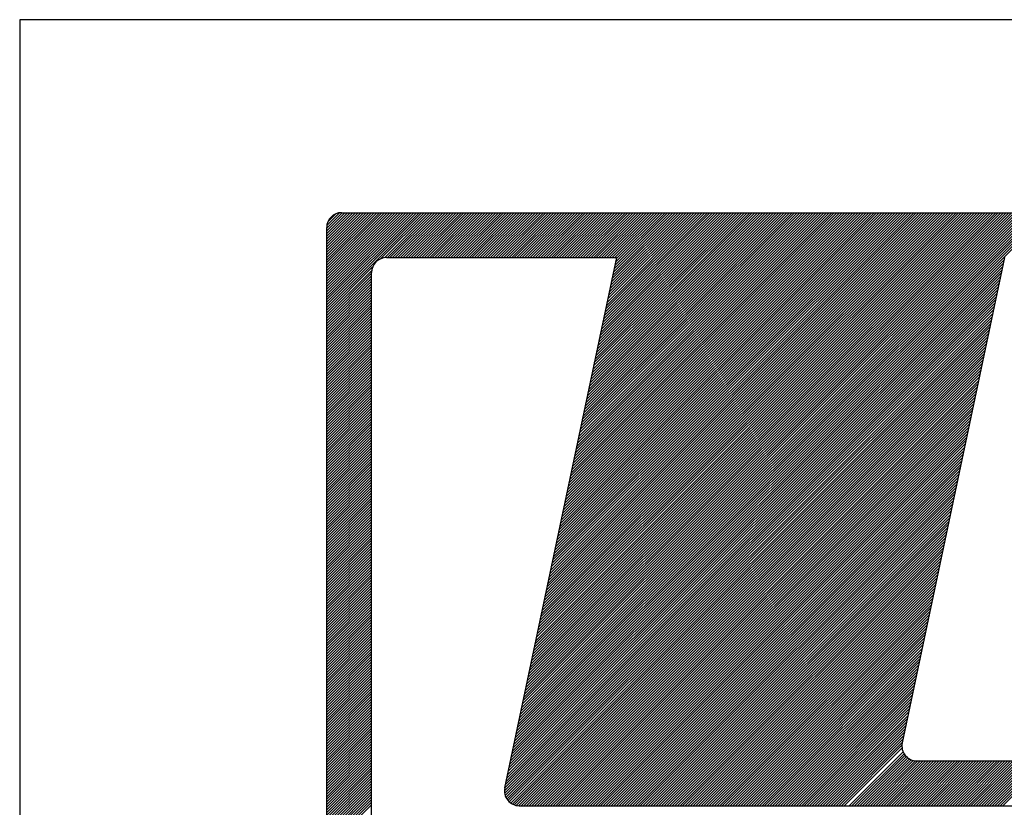
# Model space of a CAD drawing. Extents: x -18.4 to 53.1, y -14.8 to 14.9.
# Drawn here: x 15.9 to 17.5, y -9 to -7.7 of the extents above; entities that cross this region are included whole.
import ezdxf

# ---------------------------------------------------------------- set-up
doc = ezdxf.new("R2010")
doc.units = 0
doc.header["$MEASUREMENT"] = 0
doc.linetypes.add('DASHED', pattern=[0.75, 0.5, -0.25])
for name, color, linetype in [('AMARELO', 2, 'CONTINUOUS'), ('MF', 2, 'DASHED'), ('REG60-100', 7, 'CONTINUOUS')]:
    doc.layers.add(name, color=color, linetype=linetype)

# ---------------------------------------------------------------- blocks, each defined once
blk = doc.blocks.new('H')
at = {"layer": 'MF', "color": 3, "linetype": 'CONTINUOUS'}
for p, q in [((-9.3512, 6.7472), (-8.6988, 7.3996)), ((-9.3512, 6.7649), (-8.7165, 7.3996)), ((-9.3512, 6.7826), (-8.7342, 7.3996)), ((-9.3512, 6.8003), (-8.7518, 7.3996)), ((-9.3512, 6.8179), (-8.7695, 7.3996)), ((-9.3512, 6.8356), (-8.7872, 7.3996)), ((-9.3512, 6.8533), (-8.8049, 7.3996)), ((-9.3512, 6.871), (-8.8226, 7.3996)), ((-9.3512, 6.8886), (-8.8402, 7.3996)), ((-9.3512, 6.9063), (-8.8579, 7.3996)), ((-9.3512, 6.924), (-8.8756, 7.3996)), ((-9.3512, 6.9417), (-8.8933, 7.3996)), ((-9.3512, 6.9594), (-8.9109, 7.3996)), ((-9.3512, 6.977), (-8.9286, 7.3996)), ((-9.3512, 6.9947), (-8.9463, 7.3996)), ((-9.3512, 7.0124), (-8.964, 7.3996)), ((-9.3512, 7.0301), (-8.9817, 7.3996)), ((-9.3512, 7.0477), (-8.9993, 7.3996)), ((-9.3512, 7.0654), (-9.017, 7.3996)), ((-9.3512, 7.0831), (-9.0347, 7.3996)), ((-9.3512, 7.1008), (-9.0524, 7.3996)), ((-9.3512, 7.1185), (-9.07, 7.3996)), ((-9.3512, 7.1361), (-9.0877, 7.3996)), ((-9.3512, 7.1538), (-9.1054, 7.3996)), ((-9.3512, 7.1715), (-9.1231, 7.3996)), ((-9.3512, 7.1892), (-9.1408, 7.3996)), ((-9.3512, 7.2068), (-9.1584, 7.3996)), ((-9.3512, 7.2245), (-9.1761, 7.3996)), ((-9.3512, 7.2422), (-9.1938, 7.3996)), ((-9.3512, 7.2599), (-9.2115, 7.3996)), ((-9.3512, 7.2776), (-9.2291, 7.3996)), ((-9.3512, 7.2952), (-9.2468, 7.3996)), ((-9.3502, 7.3139), (-9.2655, 7.3986)), ((-9.3433, 7.3384), (-9.29, 7.3918)), ((-9.2512, 7.3996), (-0.2576, 7.3996)), ((-8.9883, 7.0925), (-8.6811, 7.3996)), ((-8.9643, 7.0987), (-8.6635, 7.3996)), ((-8.9458, 7.0996), (-8.6458, 7.3996)), ((-8.9281, 7.0996), (-8.6281, 7.3996)), ((-8.9104, 7.0996), (-8.6104, 7.3996)), ((-8.8927, 7.0996), (-8.5927, 7.3996)), ((-8.8751, 7.0996), (-8.5751, 7.3996)), ((-8.8574, 7.0996), (-8.5574, 7.3996)), ((-8.8397, 7.0996), (-8.5397, 7.3996)), ((-8.822, 7.0996), (-8.522, 7.3996)), ((-8.8044, 7.0996), (-8.5044, 7.3996)), ((-8.7867, 7.0996), (-8.4867, 7.3996)), ((-8.769, 7.0996), (-8.469, 7.3996)), ((-8.7513, 7.0996), (-8.4513, 7.3996)), ((-8.7336, 7.0996), (-8.4336, 7.3996)), ((-8.716, 7.0996), (-8.416, 7.3996)), ((-8.6983, 7.0996), (-8.3983, 7.3996)), ((-8.6806, 7.0996), (-8.3806, 7.3996)), ((-8.6629, 7.0996), (-8.3629, 7.3996)), ((-8.6453, 7.0996), (-8.3453, 7.3996)), ((-8.6276, 7.0996), (-8.3276, 7.3996)), ((-8.6099, 7.0996), (-8.3099, 7.3996)), ((-8.5922, 7.0996), (-8.2922, 7.3996)), ((-8.5745, 7.0996), (-8.2745, 7.3996)), ((-8.5569, 7.0996), (-8.2569, 7.3996)), ((-8.5392, 7.0996), (-8.2392, 7.3996)), ((-8.5215, 7.0996), (-8.2215, 7.3996)), ((-8.5038, 7.0996), (-8.2038, 7.3996)), ((-8.4862, 7.0996), (-8.1862, 7.3996)), ((-8.4685, 7.0996), (-8.1685, 7.3996)), ((-8.4508, 7.0996), (-8.1508, 7.3996)), ((-8.4331, 7.0996), (-8.1331, 7.3996)), ((-8.4154, 7.0996), (-8.1154, 7.3996)), ((-8.3978, 7.0996), (-8.0978, 7.3996)), ((-8.3801, 7.0996), (-8.0801, 7.3996)), ((-8.3624, 7.0996), (-8.0624, 7.3996)), ((-8.3447, 7.0996), (-8.0447, 7.3996)), ((-8.3271, 7.0996), (-8.0271, 7.3996)), ((-8.3094, 7.0996), (-8.0094, 7.3996)), ((-8.2917, 7.0996), (-7.9917, 7.3996)), ((-8.274, 7.0996), (-7.974, 7.3996)), ((-8.2563, 7.0996), (-7.9563, 7.3996)), ((-8.2387, 7.0996), (-7.9387, 7.3996)), ((-8.221, 7.0996), (-7.921, 7.3996)), ((-8.2033, 7.0996), (-7.9033, 7.3996)), ((-8.1856, 7.0996), (-7.8856, 7.3996)), ((-8.168, 7.0996), (-7.868, 7.3996)), ((-8.1503, 7.0996), (-7.8503, 7.3996)), ((-8.1326, 7.0996), (-7.8326, 7.3996)), ((-8.1149, 7.0996), (-7.8149, 7.3996)), ((-8.1056, 3.8209), (-4.5269, 7.3996)), ((-8.1009, 3.8433), (-4.5446, 7.3996)), ((-8.0972, 7.0996), (-7.7972, 7.3996)), ((-8.0962, 3.8657), (-4.5622, 7.3996)), ((-8.0915, 3.8881), (-4.5799, 7.3996)), ((-8.0867, 3.9105), (-4.5976, 7.3996)), ((-8.082, 3.9329), (-4.6153, 7.3996)), ((-8.0796, 7.0996), (-7.7796, 7.3996)), ((-8.0773, 3.9553), (-4.6329, 7.3996)), ((-8.0726, 3.9777), (-4.6506, 7.3996)), ((-8.0678, 4.0001), (-4.6683, 7.3996)), ((-8.0631, 4.0225), (-4.686, 7.3996)), ((-8.0619, 7.0996), (-7.7619, 7.3996)), ((-8.0584, 4.0449), (-4.7037, 7.3996)), ((-8.0537, 4.0673), (-4.7213, 7.3996)), ((-8.049, 4.0897), (-4.739, 7.3996)), ((-8.0442, 4.1121), (-4.7567, 7.3996)), ((-8.0442, 7.0996), (-7.7442, 7.3996)), ((-8.0395, 4.1345), (-4.7744, 7.3996)), ((-8.0348, 4.1569), (-4.792, 7.3996)), ((-8.0301, 4.1793), (-4.8097, 7.3996)), ((-8.0265, 7.0996), (-7.7265, 7.3996)), ((-8.0254, 4.2017), (-4.8274, 7.3996)), ((-8.0206, 4.2241), (-4.8451, 7.3996)), ((-8.0159, 4.2465), (-4.8628, 7.3996)), ((-8.0112, 4.2689), (-4.8804, 7.3996)), ((-8.0089, 7.0996), (-7.7089, 7.3996)), ((-8.0065, 4.2913), (-4.8981, 7.3996)), ((-8.0017, 4.3137), (-4.9158, 7.3996)), ((-7.997, 4.3361), (-4.9335, 7.3996)), ((-7.9923, 4.3585), (-4.9511, 7.3996)), ((-7.9912, 7.0996), (-7.6912, 7.3996)), ((-7.9876, 4.3809), (-4.9688, 7.3996)), ((-7.9829, 4.4033), (-4.9865, 7.3996)), ((-7.9781, 4.4257), (-5.0042, 7.3996)), ((-7.9735, 7.0996), (-7.6735, 7.3996)), ((-7.9734, 4.4481), (-5.0219, 7.3996)), ((-7.9687, 4.4705), (-5.0395, 7.3996)), ((-7.964, 4.4929), (-5.0572, 7.3996)), ((-7.9592, 4.5153), (-5.0749, 7.3996)), ((-7.9558, 7.0996), (-7.6558, 7.3996)), ((-7.9545, 4.5377), (-5.0926, 7.3996)), ((-7.9498, 4.5601), (-5.1102, 7.3996)), ((-7.9451, 4.5825), (-5.1279, 7.3996)), ((-7.9404, 4.6049), (-5.1456, 7.3996)), ((-7.9382, 7.0996), (-7.6382, 7.3996)), ((-7.9356, 4.6273), (-5.1633, 7.3996)), ((-7.9309, 4.6497), (-5.181, 7.3996)), ((-7.9262, 4.6721), (-5.1986, 7.3996)), ((-7.9215, 4.6945), (-5.2163, 7.3996)), ((-7.9205, 7.0996), (-7.6205, 7.3996)), ((-7.9167, 4.7168), (-5.234, 7.3996)), ((-7.912, 4.7392), (-5.2517, 7.3996)), ((-7.9073, 4.7616), (-5.2693, 7.3996)), ((-7.9028, 7.0996), (-7.6028, 7.3996)), ((-7.9026, 4.784), (-5.287, 7.3996)), ((-7.8979, 4.8064), (-5.3047, 7.3996)), ((-7.8931, 4.8288), (-5.3224, 7.3996)), ((-7.8884, 4.8512), (-5.3401, 7.3996)), ((-7.8851, 7.0996), (-7.5851, 7.3996)), ((-7.8837, 4.8736), (-5.3577, 7.3996)), ((-7.879, 4.896), (-5.3754, 7.3996)), ((-7.8742, 4.9184), (-5.3931, 7.3996)), ((-7.8695, 4.9408), (-5.4108, 7.3996)), ((-7.8674, 7.0996), (-7.5674, 7.3996)), ((-7.8648, 4.9632), (-5.4284, 7.3996)), ((-7.8601, 4.9856), (-5.4461, 7.3996)), ((-7.8554, 5.008), (-5.4638, 7.3996)), ((-7.8506, 5.0304), (-5.4815, 7.3996)), ((-7.8498, 7.0996), (-7.5498, 7.3996)), ((-7.8459, 5.0528), (-5.4992, 7.3996)), ((-7.8412, 5.0752), (-5.5168, 7.3996)), ((-7.8365, 5.0976), (-5.5345, 7.3996)), ((-7.8321, 7.0996), (-7.5321, 7.3996)), ((-7.8317, 5.12), (-5.5522, 7.3996)), ((-7.827, 5.1424), (-5.5699, 7.3996)), ((-7.8223, 5.1648), (-5.5875, 7.3996)), ((-7.8176, 5.1872), (-5.6052, 7.3996)), ((-7.8144, 7.0996), (-7.5144, 7.3996)), ((-7.8129, 5.2096), (-5.6229, 7.3996)), ((-7.8081, 5.232), (-5.6406, 7.3996)), ((-7.8034, 5.2544), (-5.6583, 7.3996)), ((-7.7987, 5.2768), (-5.6759, 7.3996)), ((-7.7967, 7.0996), (-7.4967, 7.3996)), ((-7.794, 5.2992), (-5.6936, 7.3996)), ((-7.7892, 5.3216), (-5.7113, 7.3996)), ((-7.7845, 5.344), (-5.729, 7.3996)), ((-7.7798, 5.3664), (-5.7466, 7.3996)), ((-7.7791, 7.0996), (-7.4791, 7.3996)), ((-7.7751, 5.3888), (-5.7643, 7.3996)), ((-7.7704, 5.4112), (-5.782, 7.3996)), ((-7.7656, 5.4336), (-5.7997, 7.3996)), ((-7.7614, 7.0996), (-7.4614, 7.3996)), ((-7.7609, 5.456), (-5.8174, 7.3996)), ((-7.7562, 5.4784), (-5.835, 7.3996)), ((-7.7515, 5.5008), (-5.8527, 7.3996)), ((-7.7468, 5.5232), (-5.8704, 7.3996)), ((-7.7437, 7.0996), (-7.4437, 7.3996)), ((-7.742, 5.5456), (-5.8881, 7.3996)), ((-7.7373, 5.568), (-5.9057, 7.3996)), ((-7.7326, 5.5904), (-5.9234, 7.3996)), ((-7.7279, 5.6128), (-5.9411, 7.3996)), ((-7.726, 7.0996), (-7.426, 7.3996)), ((-7.7231, 5.6352), (-5.9588, 7.3996)), ((-7.7184, 5.6576), (-5.9764, 7.3996)), ((-7.7137, 5.68), (-5.9941, 7.3996)), ((-7.709, 5.7024), (-6.0118, 7.3996)), ((-7.7083, 7.0996), (-7.4083, 7.3996)), ((-7.7043, 5.7248), (-6.0295, 7.3996)), ((-7.6995, 5.7472), (-6.0472, 7.3996)), ((-7.6948, 5.7696), (-6.0648, 7.3996)), ((-7.6907, 7.0996), (-7.3907, 7.3996)), ((-7.6901, 5.792), (-6.0825, 7.3996)), ((-7.6854, 5.8144), (-6.1002, 7.3996)), ((-7.6806, 5.8368), (-6.1179, 7.3996)), ((-7.6759, 5.8592), (-6.1355, 7.3996)), ((-7.673, 7.0996), (-7.373, 7.3996)), ((-7.6712, 5.8816), (-6.1532, 7.3996)), ((-7.6665, 5.904), (-6.1709, 7.3996)), ((-7.6618, 5.9264), (-6.1886, 7.3996)), ((-7.657, 5.9488), (-6.2063, 7.3996)), ((-7.6553, 7.0996), (-7.3553, 7.3996)), ((-7.6523, 5.9712), (-6.2239, 7.3996)), ((-7.6476, 5.9936), (-6.2416, 7.3996)), ((-7.6429, 6.016), (-6.2593, 7.3996)), ((-7.6381, 6.0384), (-6.277, 7.3996)), ((-7.6376, 7.0996), (-7.3376, 7.3996)), ((-7.6334, 6.0608), (-6.2946, 7.3996)), ((-7.6287, 6.0832), (-6.3123, 7.3996)), ((-7.624, 6.1056), (-6.33, 7.3996)), ((-7.62, 7.0996), (-7.32, 7.3996)), ((-7.6193, 6.128), (-6.3477, 7.3996)), ((-7.6145, 6.1504), (-6.3654, 7.3996)), ((-7.6098, 6.1728), (-6.383, 7.3996)), ((-7.6051, 6.1952), (-6.4007, 7.3996)), ((-7.6023, 7.0996), (-7.3023, 7.3996)), ((-7.6004, 6.2176), (-6.4184, 7.3996)), ((-7.5956, 6.24), (-6.4361, 7.3996)), ((-7.5909, 6.2624), (-6.4537, 7.3996)), ((-7.5862, 6.2848), (-6.4714, 7.3996)), ((-7.5846, 7.0996), (-7.2846, 7.3996)), ((-7.5815, 6.3072), (-6.4891, 7.3996)), ((-7.5768, 6.3296), (-6.5068, 7.3996)), ((-7.572, 6.352), (-6.5245, 7.3996)), ((-7.5673, 6.3744), (-6.5421, 7.3996)), ((-7.5669, 7.0996), (-7.2669, 7.3996)), ((-7.5626, 6.3968), (-6.5598, 7.3996)), ((-7.5579, 6.4192), (-6.5775, 7.3996)), ((-7.5531, 6.4416), (-6.5952, 7.3996)), ((-7.5492, 7.0996), (-7.2492, 7.3996)), ((-7.5484, 6.464), (-6.6128, 7.3996)), ((-7.5437, 6.4864), (-6.6305, 7.3996)), ((-7.539, 6.5088), (-6.6482, 7.3996)), ((-7.5343, 6.5312), (-6.6659, 7.3996)), ((-7.5316, 7.0996), (-7.2316, 7.3996)), ((-7.5295, 6.5536), (-6.6836, 7.3996)), ((-7.5248, 6.576), (-6.7012, 7.3996)), ((-7.5201, 6.5984), (-6.7189, 7.3996)), ((-7.5154, 6.6208), (-6.7366, 7.3996)), ((-7.5139, 7.0996), (-7.2139, 7.3996)), ((-7.5106, 6.6432), (-6.7543, 7.3996)), ((-7.5059, 6.6656), (-6.7719, 7.3996)), ((-7.5012, 6.688), (-6.7896, 7.3996)), ((-7.4965, 6.7104), (-6.8073, 7.3996)), ((-7.4962, 7.0996), (-7.1962, 7.3996)), ((-7.4918, 6.7328), (-6.825, 7.3996)), ((-7.487, 6.7552), (-6.8427, 7.3996)), ((-7.4823, 6.7776), (-6.8603, 7.3996)), ((-7.4785, 7.0996), (-7.1785, 7.3996)), ((-7.4776, 6.8), (-6.878, 7.3996)), ((-7.4729, 6.8224), (-6.8957, 7.3996)), ((-7.4682, 6.8448), (-6.9134, 7.3996)), ((-7.4634, 6.8672), (-6.931, 7.3996)), ((-7.4609, 7.0996), (-7.1609, 7.3996)), ((-7.4587, 6.8896), (-6.9487, 7.3996)), ((-7.454, 6.912), (-6.9664, 7.3996)), ((-7.4493, 6.9344), (-6.9841, 7.3996)), ((-7.4445, 6.9568), (-7.0018, 7.3996)), ((-7.4432, 7.0996), (-7.1432, 7.3996)), ((-7.4398, 6.9792), (-7.0194, 7.3996)), ((-7.4351, 7.0016), (-7.0371, 7.3996)), ((-7.4304, 7.024), (-7.0548, 7.3996)), ((-7.4257, 7.0464), (-7.0725, 7.3996)), ((-7.4255, 7.0996), (-7.1255, 7.3996)), ((-7.4209, 7.0688), (-7.0901, 7.3996)), ((-7.4162, 7.0912), (-7.1078, 7.3996)), ((-9.3512, 0.1681), (-9.3512, 7.2996)), ((-8.9512, 7.0996), (-7.4144, 7.0996)), ((-7.4144, 7.0996), (-8.1618, 3.5545)), ((-8.1151, 3.7761), (-4.8288, 7.0624)), ((-8.1103, 3.7985), (-4.824, 7.0848)), ((-4.8209, 7.0996), (-5.505, 3.8545)), ((-9.3512, 6.7295), (-9.0441, 7.0367)), ((-9.3512, 6.7119), (-9.0503, 7.0127)), ((-9.3512, 6.6942), (-9.0512, 6.9942)), ((-9.3512, 6.6765), (-9.0512, 6.9765)), ((-9.0512, 0.4681), (-9.0512, 6.9996)), ((-8.1292, 3.7089), (-4.8429, 6.9952)), ((-8.1245, 3.7313), (-4.8382, 7.0176)), ((-8.1198, 3.7537), (-4.8335, 7.04)), ((-9.3512, 6.6588), (-9.0512, 6.9588)), ((-9.3512, 6.6412), (-9.0512, 6.9412)), ((-9.3512, 6.6235), (-9.0512, 6.9235)), ((-8.1434, 3.6417), (-4.8571, 6.928)), ((-8.1387, 3.6641), (-4.8524, 6.9504)), ((-8.134, 3.6865), (-4.8476, 6.9728)), ((-9.3512, 6.6058), (-9.0512, 6.9058)), ((-9.3512, 6.5881), (-9.0512, 6.8881)), ((-9.3512, 6.5704), (-9.0512, 6.8704)), ((-9.3512, 6.5528), (-9.0512, 6.8528)), ((-8.1576, 3.5745), (-4.8713, 6.8608)), ((-8.1528, 3.5969), (-4.8665, 6.8832)), ((-8.1481, 3.6193), (-4.8618, 6.9056)), ((-9.3512, 6.5351), (-9.0512, 6.8351)), ((-9.3512, 6.5174), (-9.0512, 6.8174)), ((-9.3512, 6.4997), (-9.0512, 6.7997)), ((-9.3512, 6.4821), (-9.0512, 6.7821)), ((-8.1639, 3.5328), (-4.8807, 6.816)), ((-8.1624, 3.5166), (-4.8854, 6.7936)), ((-8.1623, 3.5521), (-4.876, 6.8384)), ((-9.3512, 6.4644), (-9.0512, 6.7644)), ((-9.3512, 6.4467), (-9.0512, 6.7467)), ((-9.3512, 6.429), (-9.0512, 6.729)), ((-8.1589, 3.5024), (-4.8901, 6.7712)), ((-8.1538, 3.4899), (-4.8949, 6.7488)), ((-8.1473, 3.4787), (-4.8996, 6.7264)), ((-9.3512, 6.4113), (-9.0512, 6.7113)), ((-9.3512, 6.3937), (-9.0512, 6.6937)), ((-9.3512, 6.376), (-9.0512, 6.676)), ((-9.3512, 6.3583), (-9.0512, 6.6583)), ((-8.1397, 3.4686), (-4.9043, 6.704)), ((-8.131, 3.4596), (-4.909, 6.6816)), ((-8.1211, 3.4518), (-4.9138, 6.6592)), ((-9.3512, 6.3406), (-9.0512, 6.6406)), ((-9.3512, 6.323), (-9.0512, 6.623)), ((-9.3512, 6.3053), (-9.0512, 6.6053)), ((-9.3512, 6.2876), (-9.0512, 6.5876)), ((-8.1101, 3.4452), (-4.9185, 6.6368)), ((-8.0978, 3.4398), (-4.9232, 6.6144)), ((-8.084, 3.4359), (-4.9279, 6.592)), ((-9.3512, 6.2699), (-9.0512, 6.5699)), ((-9.3512, 6.2523), (-9.0512, 6.5523)), ((-9.3512, 6.2346), (-9.0512, 6.5346)), ((-9.3512, 6.2169), (-9.0512, 6.5169)), ((-8.0683, 3.4339), (-4.9326, 6.5696)), ((-8.0507, 3.4339), (-4.9374, 6.5472)), ((-8.033, 3.4339), (-4.9421, 6.5248)), ((-9.3512, 6.1992), (-9.0512, 6.4992)), ((-9.3512, 6.1815), (-9.0512, 6.4815)), ((-9.3512, 6.1639), (-9.0512, 6.4639)), ((-8.0153, 3.4339), (-4.9468, 6.5024)), ((-7.9977, 3.4339), (-4.9515, 6.48)), ((-7.98, 3.4339), (-4.9562, 6.4576)), ((-9.3512, 6.1462), (-9.0512, 6.4462)), ((-9.3512, 6.1285), (-9.0512, 6.4285)), ((-9.3512, 6.1108), (-9.0512, 6.4108)), ((-9.3512, 6.0932), (-9.0512, 6.3932)), ((-7.9623, 3.4339), (-4.961, 6.4352)), ((-7.9446, 3.4339), (-4.9657, 6.4128)), ((-7.9269, 3.4339), (-4.9704, 6.3904)), ((-9.3512, 6.0755), (-9.0512, 6.3755)), ((-9.3512, 6.0578), (-9.0512, 6.3578)), ((-9.3512, 6.0401), (-9.0512, 6.3401)), ((-9.3512, 6.0224), (-9.0512, 6.3224)), ((-7.9093, 3.4339), (-4.9751, 6.368)), ((-7.8916, 3.4339), (-4.9799, 6.3456)), ((-7.8739, 3.4339), (-4.9846, 6.3232)), ((-9.3512, 6.0048), (-9.0512, 6.3048)), ((-9.3512, 5.9871), (-9.0512, 6.2871)), ((-9.3512, 5.9694), (-9.0512, 6.2694)), ((-9.3512, 5.9517), (-9.0512, 6.2517)), ((-7.8562, 3.4339), (-4.9893, 6.3008)), ((-7.8386, 3.4339), (-4.994, 6.2784)), ((-7.8209, 3.4339), (-4.9987, 6.256)), ((-9.3512, 5.9341), (-9.0512, 6.2341)), ((-9.3512, 5.9164), (-9.0512, 6.2164)), ((-9.3512, 5.8987), (-9.0512, 6.1987)), ((-7.8032, 3.4339), (-5.0035, 6.2336)), ((-7.7855, 3.4339), (-5.0082, 6.2112)), ((-7.7678, 3.4339), (-5.0129, 6.1888)), ((-9.3512, 5.881), (-9.0512, 6.181)), ((-9.3512, 5.8633), (-9.0512, 6.1633)), ((-9.3512, 5.8457), (-9.0512, 6.1457)), ((-9.3512, 5.828), (-9.0512, 6.128)), ((-7.7502, 3.4339), (-5.0176, 6.1664)), ((-7.7325, 3.4339), (-5.0224, 6.144)), ((-7.7148, 3.4339), (-5.0271, 6.1216)), ((-9.3512, 5.8103), (-9.0512, 6.1103)), ((-9.3512, 5.7926), (-9.0512, 6.0926)), ((-9.3512, 5.775), (-9.0512, 6.075)), ((-9.3512, 5.7573), (-9.0512, 6.0573)), ((-7.6971, 3.4339), (-5.0318, 6.0992)), ((-7.6795, 3.4339), (-5.0365, 6.0768)), ((-7.6618, 3.4339), (-5.0412, 6.0544)), ((-9.3512, 5.7396), (-9.0512, 6.0396)), ((-9.3512, 5.7219), (-9.0512, 6.0219)), ((-9.3512, 5.7042), (-9.0512, 6.0042)), ((-7.6441, 3.4339), (-5.046, 6.032)), ((-7.6264, 3.4339), (-5.0507, 6.0096)), ((-9.3512, 5.6866), (-9.0512, 5.9866)), ((-9.3512, 5.6689), (-9.0512, 5.9689)), ((-9.3512, 5.6512), (-9.0512, 5.9512)), ((-9.3512, 5.6335), (-9.0512, 5.9335)), ((-7.6088, 3.4339), (-5.0554, 5.9872)), ((-7.5911, 3.4339), (-5.0601, 5.9648)), ((-7.5734, 3.4339), (-5.0649, 5.9424)), ((-9.3512, 5.6159), (-9.0512, 5.9159)), ((-9.3512, 5.5982), (-9.0512, 5.8982)), ((-9.3512, 5.5805), (-9.0512, 5.8805)), ((-9.3512, 5.5628), (-9.0512, 5.8628)), ((-7.5557, 3.4339), (-5.0696, 5.92)), ((-7.538, 3.4339), (-5.0743, 5.8976)), ((-7.5204, 3.4339), (-5.079, 5.8752)), ((-9.3512, 5.5451), (-9.0512, 5.8451)), ((-9.3512, 5.5275), (-9.0512, 5.8275)), ((-9.3512, 5.5098), (-9.0512, 5.8098)), ((-9.3512, 5.4921), (-9.0512, 5.7921)), ((-7.5027, 3.4339), (-5.0837, 5.8528)), ((-7.485, 3.4339), (-5.0885, 5.8304)), ((-7.4673, 3.4339), (-5.0932, 5.808)), ((-9.3512, 5.4744), (-9.0512, 5.7744)), ((-9.3512, 5.4568), (-9.0512, 5.7568)), ((-9.3512, 5.4391), (-9.0512, 5.7391)), ((-7.4497, 3.4339), (-5.0979, 5.7856)), ((-7.432, 3.4339), (-5.1026, 5.7632)), ((-7.4143, 3.4339), (-5.1074, 5.7408)), ((-9.3512, 5.4214), (-9.0512, 5.7214)), ((-9.3512, 5.4037), (-9.0512, 5.7037)), ((-9.3512, 5.386), (-9.0512, 5.686)), ((-9.3512, 5.3684), (-9.0512, 5.6684)), ((-7.3966, 3.4339), (-5.1121, 5.7184)), ((-7.3789, 3.4339), (-5.1168, 5.696)), ((-7.3613, 3.4339), (-5.1215, 5.6736)), ((-9.3512, 5.3507), (-9.0512, 5.6507)), ((-9.3512, 5.333), (-9.0512, 5.633)), ((-9.3512, 5.3153), (-9.0512, 5.6153)), ((-9.3512, 5.2977), (-9.0512, 5.5977)), ((-7.3436, 3.4339), (-5.1262, 5.6512)), ((-7.3259, 3.4339), (-5.131, 5.6288)), ((-7.3082, 3.4339), (-5.1357, 5.6064)), ((-9.3512, 5.28), (-9.0512, 5.58)), ((-9.3512, 5.2623), (-9.0512, 5.5623)), ((-9.3512, 5.2446), (-9.0512, 5.5446)), ((-7.2906, 3.4339), (-5.1404, 5.584)), ((-7.2729, 3.4339), (-5.1451, 5.5616)), ((-7.2552, 3.4339), (-5.1499, 5.5392)), ((-9.3512, 5.2269), (-9.0512, 5.5269)), ((-9.3512, 5.2093), (-9.0512, 5.5093)), ((-9.3512, 5.1916), (-9.0512, 5.4916)), ((-9.3512, 5.1739), (-9.0512, 5.4739)), ((-7.2375, 3.4339), (-5.1546, 5.5168)), ((-7.2198, 3.4339), (-5.1593, 5.4944)), ((-7.2022, 3.4339), (-5.164, 5.472)), ((-9.3512, 5.1562), (-9.0512, 5.4562)), ((-9.3512, 5.1386), (-9.0512, 5.4386)), ((-9.3512, 5.1209), (-9.0512, 5.4209)), ((-9.3512, 5.1032), (-9.0512, 5.4032)), ((-7.1845, 3.4339), (-5.1687, 5.4496)), ((-7.1668, 3.4339), (-5.1735, 5.4272)), ((-7.1491, 3.4339), (-5.1782, 5.4048)), ((-9.3512, 5.0855), (-9.0512, 5.3855)), ((-9.3512, 5.0678), (-9.0512, 5.3678)), ((-9.3512, 5.0502), (-9.0512, 5.3502)), ((-9.3512, 5.0325), (-9.0512, 5.3325)), ((-7.1315, 3.4339), (-5.1829, 5.3824)), ((-7.1138, 3.4339), (-5.1876, 5.36)), ((-7.0961, 3.4339), (-5.1924, 5.3376)), ((-9.3512, 5.0148), (-9.0512, 5.3148)), ((-9.3512, 4.9971), (-9.0512, 5.2971)), ((-9.3512, 4.9795), (-9.0512, 5.2795)), ((-7.0784, 3.4339), (-5.1971, 5.3152)), ((-7.0607, 3.4339), (-5.2018, 5.2928)), ((-7.0431, 3.4339), (-5.2065, 5.2704)), ((-9.3512, 4.9618), (-9.0512, 5.2618)), ((-9.3512, 4.9441), (-9.0512, 5.2441)), ((-9.3512, 4.9264), (-9.0512, 5.2264)), ((-9.3512, 4.9087), (-9.0512, 5.2087)), ((-7.0254, 3.4339), (-5.2112, 5.248)), ((-7.0077, 3.4339), (-5.216, 5.2256)), ((-6.99, 3.4339), (-5.2207, 5.2032)), ((-9.3512, 4.8911), (-9.0512, 5.1911)), ((-9.3512, 4.8734), (-9.0512, 5.1734)), ((-9.3512, 4.8557), (-9.0512, 5.1557)), ((-9.3512, 4.838), (-9.0512, 5.138)), ((-6.9724, 3.4339), (-5.2254, 5.1808)), ((-6.9547, 3.4339), (-5.2301, 5.1584)), ((-6.937, 3.4339), (-5.2348, 5.136)), ((-9.3512, 4.8204), (-9.0512, 5.1204)), ((-9.3512, 4.8027), (-9.0512, 5.1027)), ((-9.3512, 4.785), (-9.0512, 5.085)), ((-9.3512, 4.7673), (-9.0512, 5.0673)), ((-6.9193, 3.4339), (-5.2396, 5.1136)), ((-6.9016, 3.4339), (-5.2443, 5.0912)), ((-6.884, 3.4339), (-5.249, 5.0688)), ((-9.3512, 4.7496), (-9.0512, 5.0496)), ((-9.3512, 4.732), (-9.0512, 5.032)), ((-9.3512, 4.7143), (-9.0512, 5.0143)), ((-6.8663, 3.4339), (-5.2537, 5.0464)), ((-6.8486, 3.4339), (-5.2585, 5.024)), ((-6.8309, 3.4339), (-5.2632, 5.0016)), ((-9.3512, 4.6966), (-9.0512, 4.9966)), ((-9.3512, 4.6789), (-9.0512, 4.9789)), ((-9.3512, 4.6613), (-9.0512, 4.9613)), ((-9.3512, 4.6436), (-9.0512, 4.9436)), ((-6.8133, 3.4339), (-5.2679, 4.9792)), ((-6.7956, 3.4339), (-5.2726, 4.9568)), ((-9.3512, 4.6259), (-9.0512, 4.9259)), ((-9.3512, 4.6082), (-9.0512, 4.9082)), ((-9.3512, 4.5905), (-9.0512, 4.8905)), ((-9.3512, 4.5729), (-9.0512, 4.8729)), ((-6.7779, 3.4339), (-5.2773, 4.9344)), ((-6.7602, 3.4339), (-5.2821, 4.912)), ((-6.7425, 3.4339), (-5.2868, 4.8896)), ((-9.3512, 4.5552), (-9.0512, 4.8552)), ((-9.3512, 4.5375), (-9.0512, 4.8375)), ((-9.3512, 4.5198), (-9.0512, 4.8198)), ((-6.7249, 3.4339), (-5.2915, 4.8672)), ((-6.7072, 3.4339), (-5.2962, 4.8448)), ((-6.6895, 3.4339), (-5.301, 4.8224)), ((-9.3512, 4.5022), (-9.0512, 4.8022)), ((-9.3512, 4.4845), (-9.0512, 4.7845)), ((-9.3512, 4.4668), (-9.0512, 4.7668)), ((-9.3512, 4.4491), (-9.0512, 4.7491)), ((-6.6718, 3.4339), (-5.3057, 4.8)), ((-6.6542, 3.4339), (-5.3104, 4.7776)), ((-6.6365, 3.4339), (-5.3151, 4.7552)), ((-9.3512, 4.4315), (-9.0512, 4.7315)), ((-9.3512, 4.4138), (-9.0512, 4.7138)), ((-9.3512, 4.3961), (-9.0512, 4.6961)), ((-9.3512, 4.3784), (-9.0512, 4.6784)), ((-6.6188, 3.4339), (-5.3198, 4.7328)), ((-6.6011, 3.4339), (-5.3246, 4.7104)), ((-6.5834, 3.4339), (-5.3293, 4.688)), ((-9.3512, 4.3607), (-9.0512, 4.6607)), ((-9.3512, 4.3431), (-9.0512, 4.6431)), ((-9.3512, 4.3254), (-9.0512, 4.6254)), ((-9.3512, 4.3077), (-9.0512, 4.6077)), ((-6.5658, 3.4339), (-5.334, 4.6656)), ((-6.5481, 3.4339), (-5.3387, 4.6432)), ((-6.5304, 3.4339), (-5.3435, 4.6208)), ((-9.3512, 4.29), (-9.0512, 4.59)), ((-9.3512, 4.2724), (-9.0512, 4.5724)), ((-9.3512, 4.2547), (-9.0512, 4.5547)), ((-6.5127, 3.4339), (-5.3482, 4.5984)), ((-6.4951, 3.4339), (-5.3529, 4.576)), ((-6.4774, 3.4339), (-5.3576, 4.5536)), ((-9.3512, 4.237), (-9.0512, 4.537)), ((-9.3512, 4.2193), (-9.0512, 4.5193)), ((-9.3512, 4.2016), (-9.0512, 4.5016)), ((-9.3512, 4.184), (-9.0512, 4.484)), ((-6.4597, 3.4339), (-5.3623, 4.5312)), ((-6.442, 3.4339), (-5.3671, 4.5088)), ((-6.4243, 3.4339), (-5.3718, 4.4864)), ((-9.3512, 4.1663), (-9.0512, 4.4663)), ((-9.3512, 4.1486), (-9.0512, 4.4486)), ((-9.3512, 4.1309), (-9.0512, 4.4309)), ((-9.3512, 4.1133), (-9.0512, 4.4133)), ((-6.4067, 3.4339), (-5.3765, 4.464)), ((-6.389, 3.4339), (-5.3812, 4.4416)), ((-6.3713, 3.4339), (-5.386, 4.4192)), ((-9.3512, 4.0956), (-9.0512, 4.3956)), ((-9.3512, 4.0779), (-9.0512, 4.3779)), ((-9.3512, 4.0602), (-9.0512, 4.3602)), ((-6.3536, 3.4339), (-5.3907, 4.3968)), ((-6.336, 3.4339), (-5.3954, 4.3744)), ((-6.3183, 3.4339), (-5.4001, 4.352)), ((-9.3512, 4.0425), (-9.0512, 4.3425)), ((-9.3512, 4.0249), (-9.0512, 4.3249)), ((-9.3512, 4.0072), (-9.0512, 4.3072)), ((-9.3512, 3.9895), (-9.0512, 4.2895)), ((-6.3006, 3.4339), (-5.4048, 4.3296)), ((-6.2829, 3.4339), (-5.4096, 4.3072)), ((-6.2652, 3.4339), (-5.4143, 4.2848)), ((-9.3512, 3.9718), (-9.0512, 4.2718)), ((-9.3512, 3.9542), (-9.0512, 4.2542)), ((-9.3512, 3.9365), (-9.0512, 4.2365)), ((-9.3512, 3.9188), (-9.0512, 4.2188)), ((-6.2476, 3.4339), (-5.419, 4.2624)), ((-6.2299, 3.4339), (-5.4237, 4.24)), ((-6.2122, 3.4339), (-5.4285, 4.2176)), ((-9.3512, 3.9011), (-9.0512, 4.2011)), ((-9.3512, 3.8834), (-9.0512, 4.1834)), ((-9.3512, 3.8658), (-9.0512, 4.1658)), ((-9.3512, 3.8481), (-9.0512, 4.1481)), ((-6.1945, 3.4339), (-5.4332, 4.1952)), ((-6.1769, 3.4339), (-5.4379, 4.1728)), ((-6.1592, 3.4339), (-5.4426, 4.1504)), ((-9.3512, 3.8304), (-9.0512, 4.1304)), ((-9.3512, 3.8127), (-9.0512, 4.1127)), ((-9.3512, 3.7951), (-9.0512, 4.0951)), ((-6.1415, 3.4339), (-5.4473, 4.128)), ((-6.1238, 3.4339), (-5.4521, 4.1056)), ((-6.1061, 3.4339), (-5.4568, 4.0832)), ((-9.3512, 3.7774), (-9.0512, 4.0774)), ((-9.3512, 3.7597), (-9.0512, 4.0597)), ((-9.3512, 3.742), (-9.0512, 4.042)), ((-9.3512, 3.7243), (-9.0512, 4.0243)), ((-6.0885, 3.4339), (-5.4615, 4.0608)), ((-6.0708, 3.4339), (-5.4662, 4.0384)), ((-6.0531, 3.4339), (-5.471, 4.016)), ((-9.3512, 3.7067), (-9.0512, 4.0067)), ((-9.3512, 3.689), (-9.0512, 3.989)), ((-9.3512, 3.6713), (-9.0512, 3.9713)), ((-9.3512, 3.6536), (-9.0512, 3.9536)), ((-6.0354, 3.4339), (-5.4757, 3.9936)), ((-6.0178, 3.4339), (-5.4804, 3.9712)), ((-6.0001, 3.4339), (-5.4851, 3.9488)), ((-9.3512, 3.636), (-9.0512, 3.936)), ((-9.3512, 3.6183), (-9.0512, 3.9183)), ((-9.3512, 3.6006), (-9.0512, 3.9006)), ((-9.3512, 3.5829), (-9.0512, 3.8829)), ((-5.9824, 3.4339), (-5.4898, 3.9264)), ((-5.9647, 3.4339), (-5.4946, 3.904)), ((-9.3512, 3.5652), (-9.0512, 3.8652)), ((-9.3512, 3.5476), (-9.0512, 3.8476)), ((-9.3512, 3.5299), (-9.0512, 3.8299)), ((-5.947, 3.4339), (-5.4993, 3.8816)), ((-5.9294, 3.4339), (-5.504, 3.8592)), ((-5.9117, 3.4339), (-5.507, 3.8385)), ((-5.894, 3.4339), (-5.5064, 3.8215)), ((-9.3512, 3.5122), (-9.0512, 3.8122)), ((-9.3512, 3.4945), (-9.0512, 3.7945)), ((-9.3512, 3.4769), (-9.0512, 3.7769)), ((-9.3512, 3.4592), (-9.0512, 3.7592)), ((-5.8587, 3.4339), (-5.4988, 3.7938)), ((-5.841, 3.4339), (-5.4927, 3.7821)), ((-5.8233, 3.4339), (-5.4855, 3.7717)), ((-5.8056, 3.4339), (-5.4771, 3.7624)), ((-5.788, 3.4339), (-5.4676, 3.7542)), ((-9.3512, 3.4415), (-9.0512, 3.7415)), ((-9.3512, 3.4238), (-9.0512, 3.7238)), ((-9.3512, 3.4061), (-9.0512, 3.7061)), ((-9.3512, 3.3885), (-9.0512, 3.6885)), ((-5.7703, 3.4339), (-5.457, 3.7471)), ((-5.7526, 3.4339), (-5.4451, 3.7413)), ((-5.7349, 3.4339), (-5.4318, 3.7369)), ((-5.7172, 3.4339), (-5.4168, 3.7343)), ((-5.6996, 3.4339), (-5.3996, 3.7339)), ((-5.6819, 3.4339), (-5.3819, 3.7339)), ((-5.6642, 3.4339), (-5.3642, 3.7339)), ((-5.6465, 3.4339), (-5.3465, 3.7339)), ((-5.6289, 3.4339), (-5.3289, 3.7339)), ((-5.6112, 3.4339), (-5.3112, 3.7339)), ((-5.5935, 3.4339), (-5.2935, 3.7339)), ((-5.5758, 3.4339), (-5.2758, 3.7339)), ((-5.5581, 3.4339), (-5.2581, 3.7339)), ((-5.5405, 3.4339), (-5.2405, 3.7339)), ((-5.5228, 3.4339), (-5.2228, 3.7339)), ((-5.5051, 3.4339), (-5.2051, 3.7339)), ((-5.4874, 3.4339), (-5.1874, 3.7339)), ((-5.4698, 3.4339), (-5.1698, 3.7339)), ((-5.4521, 3.4339), (-5.1521, 3.7339)), ((-5.4344, 3.4339), (-5.1344, 3.7339)), ((-5.4167, 3.4339), (-5.1167, 3.7339)), ((-5.4072, 3.7339), (-1.4392, 3.7339)), ((-5.399, 3.4339), (-5.099, 3.7339)), ((-5.3814, 3.4339), (-5.0814, 3.7339)), ((-5.3637, 3.4339), (-5.0637, 3.7339)), ((-5.346, 3.4339), (-5.046, 3.7339)), ((-5.3283, 3.4339), (-5.0283, 3.7339)), ((-5.3107, 3.4339), (-5.0107, 3.7339)), ((-5.293, 3.4339), (-4.993, 3.7339)), ((-5.2753, 3.4339), (-4.9753, 3.7339)), ((-5.2576, 3.4339), (-4.9576, 3.7339)), ((-5.2399, 3.4339), (-4.9399, 3.7339)), ((-5.2223, 3.4339), (-4.9223, 3.7339)), ((-5.2046, 3.4339), (-4.9046, 3.7339)), ((-5.1869, 3.4339), (-4.8869, 3.7339)), ((-5.1692, 3.4339), (-4.8692, 3.7339)), ((-5.1516, 3.4339), (-4.8516, 3.7339)), ((-5.1339, 3.4339), (-4.8339, 3.7339)), ((-5.1162, 3.4339), (-4.8162, 3.7339)), ((-5.0985, 3.4339), (-4.7985, 3.7339)), ((-5.0808, 3.4339), (-4.7808, 3.7339)), ((-5.0632, 3.4339), (-4.7632, 3.7339)), ((-5.0455, 3.4339), (-4.7455, 3.7339)), ((-5.0278, 3.4339), (-4.7278, 3.7339)), ((-5.0101, 3.4339), (-4.7101, 3.7339)), ((-4.9925, 3.4339), (-4.6925, 3.7339)), ((-4.9748, 3.4339), (-4.6748, 3.7339)), ((-4.9571, 3.4339), (-4.6571, 3.7339)), ((-4.9394, 3.4339), (-4.6394, 3.7339)), ((-4.9217, 3.4339), (-4.6217, 3.7339)), ((-4.9041, 3.4339), (-4.6041, 3.7339)), ((-4.8864, 3.4339), (-4.5864, 3.7339)), ((-4.8687, 3.4339), (-4.5687, 3.7339)), ((-4.851, 3.4339), (-4.551, 3.7339)), ((-4.8334, 3.4339), (-4.5334, 3.7339)), ((-9.3512, 3.3708), (-9.0512, 3.6708)), ((-9.3512, 3.3531), (-9.0512, 3.6531)), ((-9.3512, 3.3354), (-9.0512, 3.6354)), ((-9.3512, 3.3178), (-9.0512, 3.6178)), ((-9.3512, 3.3001), (-9.0512, 3.6001)), ((-9.3512, 3.2824), (-9.0512, 3.5824)), ((-9.3512, 3.2647), (-9.0512, 3.5647)), ((-9.3512, 3.247), (-9.0512, 3.547)), ((-9.3512, 3.2294), (-9.0512, 3.5294)), ((-9.3512, 3.2117), (-9.0512, 3.5117)), ((-9.3512, 3.194), (-9.0512, 3.494)), ((-9.3512, 3.1763), (-9.0512, 3.4763)), ((-9.3512, 3.1587), (-9.0512, 3.4587)), ((-9.3512, 3.141), (-9.0512, 3.441)), ((-8.0639, 3.4339), (-3.9727, 3.4339))]:
    blk.add_line(p, q, dxfattribs=at)
for centre, start, end in [((-9.2512, 7.2996), 90, 180), ((-8.9512, 6.9996), 90, 180), ((-5.4072, 3.8339), 168.09591, 270), ((-8.0639, 3.5339), 168.09591, 270)]:
    blk.add_arc(centre, 0.1, start, end, dxfattribs=at)

msp = doc.modelspace()

# ---------------------------------------------------------------- linework, layer by layer
at = {"layer": 'REG60-100', "color": 1}
for p, q in [((34.5008, -7.7109), (15.9008, -7.7109)), ((15.9008, -7.7109), (15.9008, -11.7109))]:
    msp.add_line(p, q, dxfattribs=at)

# ---------------------------------------------------------------- block references
at = {"layer": 'AMARELO', "xscale": 0.25, "yscale": 0.25, "zscale": 0.25}
msp.add_blockref('H', (18.7515, -9.8834), dxfattribs=at)

doc.saveas('drawing.dxf')
